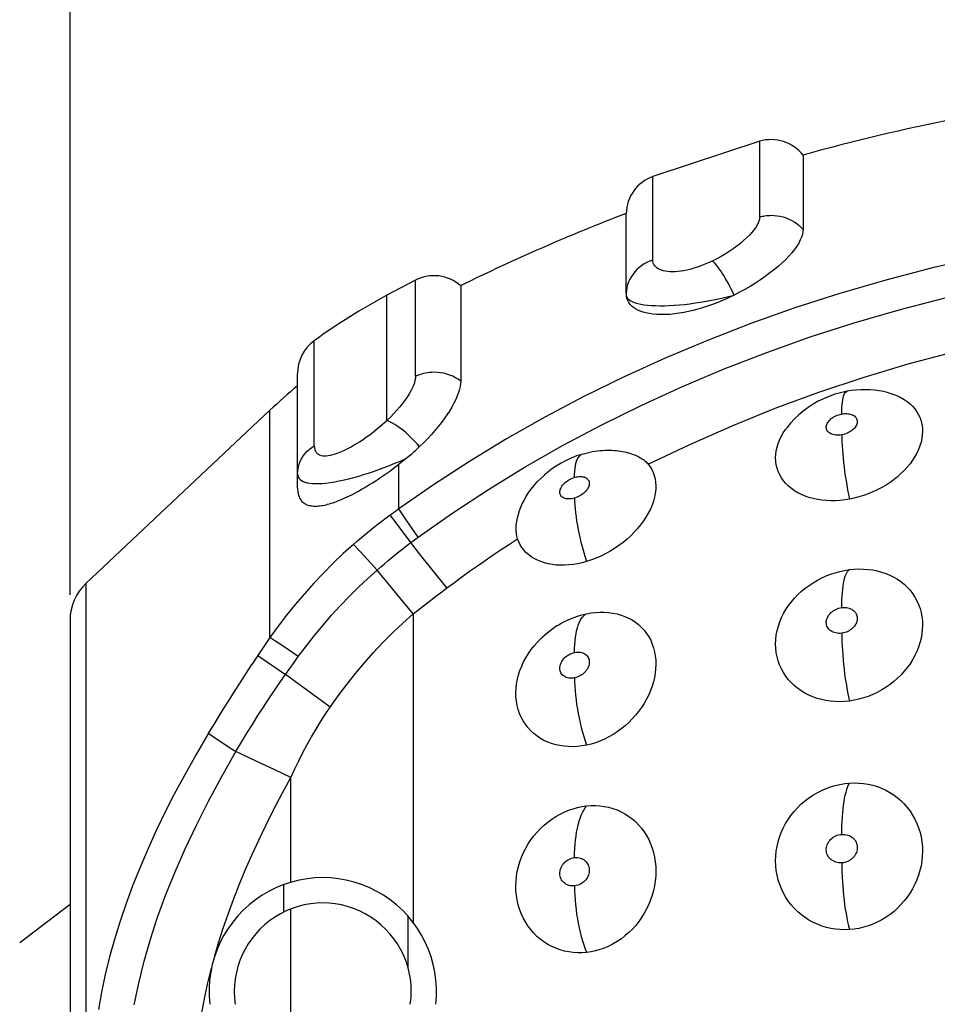
# Model space of a CAD drawing. Units: millimetres. Extents: x 50 to 211, y 83 to 147.
# Drawn here: x 111 to 129, y 105 to 125 of the extents above; entities that cross this region are included whole.
import ezdxf

# ---------------------------------------------------------------- set-up
doc = ezdxf.new("R2010")
doc.units = ezdxf.units.MM
doc.header["$LTSCALE"] = 16.335
doc.layers.get('0').update_dxf_attribs({"linetype": 'CONTINUOUS'})
doc.layers.add('IMPORT_IGES', color=7, linetype='CONTINUOUS')
doc.styles.get("Standard").update_dxf_attribs({"font": 'txt', "width": 0.8})
doc.dimstyles.new('DIMSTYLE_1', dxfattribs={"dimtxt": 3, "dimasz": 3, "dimexe": 1.5, "dimexo": 0.5, "dimgap": 0.75, "dimtad": 1, "dimtxsty": 'STANDARD', "dimblk": '_FILLED', "dimblk1": '_FILLED', "dimblk2": '_FILLED', "dimcen": 0.09, "dimazin": 2, "dimtfac": 1, "dimtofl": 0, "dimtmove": 0, "dimatfit": 3, "dimldrblk": '_FILLED', "dimfxl": 1, "dimtolj": 1, "dimarcsym": 0})

# ---------------------------------------------------------------- blocks, each defined once
blk = doc.blocks.new('_FILLED')
at = {"color": 0, "linetype": 'BYBLOCK'}
blk.add_solid([(0, 0), (-1, 0.3167), (-1, -0.3167)], dxfattribs=at)
blk = doc.blocks.new('*D1')
at = {"color": 7, "linetype": 'CONTINUOUS'}
for p, q in [((112.29, 113.544), (112.29, 136.081)), ((173.991, 124.102), (173.991, 136.081)), ((112.29, 134.581), (143.141, 134.581)), ((173.991, 134.581), (143.141, 134.581))]:
    blk.add_line(p, q, dxfattribs=at)
at = {"color": 7, "linetype": 'CONTINUOUS', "xscale": 3, "yscale": 3, "zscale": 3}
for p, rotation in [((112.29, 134.581), 180.0000000001), ((173.991, 134.581), 1e-10)]:
    blk.add_blockref('_FILLED', p, dxfattribs=dict(at, rotation=rotation))
blk = doc.blocks.new('*D2')
at = {"color": 7, "linetype": 'CONTINUOUS'}
for p, q in [((112.29, 113.544), (112.29, 144.081)), ((192.29, 120.181), (192.29, 144.081)), ((112.29, 142.581), (152.29, 142.581)), ((192.29, 142.581), (152.29, 142.581))]:
    blk.add_line(p, q, dxfattribs=at)
at = {"color": 7, "linetype": 'CONTINUOUS', "xscale": 3, "yscale": 3, "zscale": 3}
for p, rotation in [((112.29, 142.581), 180.0000000001), ((192.29, 142.581), 1e-10)]:
    blk.add_blockref('_FILLED', p, dxfattribs=dict(at, rotation=rotation))

msp = doc.modelspace()

# ---------------------------------------------------------------- linework, layer by layer
at = {"layer": 'IMPORT_IGES', "color": 7, "linetype": 'CONTINUOUS'}
for p, q in [((125.932, 122.518), (123.818, 121.82)), ((126.791, 122.245), (126.791, 120.771)), ((123.291, 119.504), (123.291, 121.09)), ((119.124, 119.77), (118.556, 119.471)), ((120.018, 119.661), (120.018, 117.773)), ((116.79, 115.657), (116.79, 117.923)), ((127.661, 117.572), (127.661, 117.572)), ((112.605, 113.773), (116.244, 117.197)), ((122.362, 116.31), (122.423, 116.329)), ((118.872, 116.19), (118.84, 116.165)), ((118.903, 116.216), (118.872, 116.19)), ((118.935, 116.241), (118.903, 116.216)), ((112.29, 113.044), (112.29, 94.318)), ((111.294, 106.67), (112.29, 107.429))]:
    msp.add_line(p, q, dxfattribs=at)
at = {"layer": 'IMPORT_IGES', "color": 250, "linetype": 'CONTINUOUS'}
for p, q in [((125.932, 121.022), (125.932, 122.518)), ((123.818, 120.168), (123.818, 121.82)), ((119.124, 117.87), (119.124, 119.77)), ((118.556, 116.992), (118.556, 119.471)), ((117.12, 116.496), (117.12, 118.57)), ((116.244, 112.704), (116.244, 117.197)), ((118.792, 115.248), (118.792, 116.128)), ((118.625, 115.13), (118.662, 115.156)), ((119.029, 114.578), (118.625, 115.13)), ((118.662, 115.156), (118.699, 115.183)), ((118.699, 115.183), (118.736, 115.209)), ((118.736, 115.209), (118.774, 115.235)), ((118.9, 115.09), (118.792, 115.248)), ((118.026, 114.403), (117.895, 114.544)), ((119.029, 114.578), (119.078, 114.615)), ((119.206, 114.355), (119.029, 114.578)), ((119.078, 114.615), (119.128, 114.652)), ((119.128, 114.652), (119.178, 114.688)), ((119.744, 113.681), (119.206, 114.355)), ((119.076, 113.167), (118.364, 114.036)), ((112.605, 113.773), (112.605, 98.032)), ((119.223, 113.282), (119.37, 113.397)), ((119.37, 113.397), (119.519, 113.511)), ((119.076, 113.167), (119.223, 113.282)), ((119.076, 113.167), (119.076, 107.07)), ((116.244, 112.704), (115.888, 112.165)), ((116.344, 112.637), (116.244, 112.704)), ((116.523, 112.516), (116.344, 112.637)), ((116.806, 112.323), (116.523, 112.516)), ((116.008, 112.347), (116.552, 111.968)), ((116.637, 112.087), (116.721, 112.205)), ((116.721, 112.205), (116.806, 112.323)), ((115.657, 111.808), (115.888, 112.165)), ((116.552, 111.968), (116.637, 112.087)), ((117.266, 111.446), (116.552, 111.968)), ((117.435, 111.321), (117.266, 111.446)), ((115.032, 110.806), (115.131, 110.739)), ((115.131, 110.739), (115.243, 110.663)), ((115.243, 110.663), (115.368, 110.58)), ((115.368, 110.58), (115.573, 110.445)), ((115.975, 110.254), (115.573, 110.445)), ((116.339, 110.082), (115.975, 110.254)), ((116.655, 109.935), (116.339, 110.082)), ((116.655, 107.859), (116.655, 109.935)), ((116.518, 107.271), (116.518, 107.814)), ((116.655, 103.524), (116.655, 107.331)), ((118.981, 106.151), (118.981, 107.185))]:
    msp.add_line(p, q, dxfattribs=at)
for points in [[(137.29, 120.963), (136.253, 120.947), (135.228, 120.901), (134.214, 120.823), (133.213, 120.717), (132.225, 120.581), (131.252, 120.418), (130.294, 120.228), (129.352, 120.013), (128.426, 119.773), (127.518, 119.508), (126.627, 119.221), (125.754, 118.911), (124.9, 118.58), (124.065, 118.229), (123.25, 117.857), (122.454, 117.466), (121.679, 117.057), (120.925, 116.629), (120.193, 116.184), (119.482, 115.723), (118.774, 115.235)], [(125.932, 121.022), (125.929, 120.986), (125.92, 120.948), (125.905, 120.906), (125.882, 120.861), (125.853, 120.813), (125.818, 120.763), (125.776, 120.712), (125.728, 120.659), (125.674, 120.606), (125.615, 120.552), (125.551, 120.498), (125.482, 120.444), (125.408, 120.39), (125.33, 120.337), (125.25, 120.287), (125.169, 120.239), (125.086, 120.193), (125.002, 120.151)], [(125.932, 121.022), (125.957, 121.028), (125.982, 121.034), (126.007, 121.039), (126.033, 121.043), (126.058, 121.047), (126.084, 121.049), (126.11, 121.051), (126.135, 121.052), (126.161, 121.053)], [(126.161, 121.053), (126.22, 121.051), (126.279, 121.045), (126.338, 121.035), (126.397, 121.02), (126.455, 121.001), (126.511, 120.979), (126.565, 120.952), (126.617, 120.922), (126.666, 120.888), (126.711, 120.852), (126.752, 120.813), (126.791, 120.771)], [(119.178, 114.688), (119.862, 115.168), (120.569, 115.631), (121.296, 116.077), (122.044, 116.503), (122.812, 116.911), (123.599, 117.3), (124.405, 117.668), (125.229, 118.016), (126.071, 118.342), (126.929, 118.647), (127.803, 118.928), (128.693, 119.186), (129.598, 119.42), (130.516, 119.629), (131.448, 119.812), (132.394, 119.969), (133.352, 120.1), (134.321, 120.202), (135.301, 120.277), (136.291, 120.322), (137.29, 120.337)], [(123.818, 120.168), (123.759, 120.146), (123.702, 120.12), (123.648, 120.09), (123.597, 120.056), (123.55, 120.02), (123.505, 119.98), (123.464, 119.937), (123.427, 119.89), (123.394, 119.841), (123.364, 119.789), (123.34, 119.735), (123.32, 119.679), (123.305, 119.622), (123.295, 119.564), (123.291, 119.504)], [(125.002, 120.151), (124.935, 120.119), (124.869, 120.091), (124.804, 120.064), (124.739, 120.04), (124.675, 120.019), (124.612, 120), (124.551, 119.983), (124.49, 119.969), (124.431, 119.958), (124.373, 119.949), (124.316, 119.942), (124.262, 119.938), (124.21, 119.936), (124.16, 119.937), (124.113, 119.941), (124.069, 119.947), (124.027, 119.956), (123.989, 119.967), (123.955, 119.98), (123.925, 119.996), (123.898, 120.013), (123.875, 120.034), (123.855, 120.056), (123.839, 120.08), (123.828, 120.107), (123.821, 120.136), (123.818, 120.168)], [(125.426, 119.475), (125.399, 119.533), (125.371, 119.591), (125.341, 119.648), (125.312, 119.704), (125.282, 119.758), (125.251, 119.81), (125.221, 119.861), (125.191, 119.908), (125.161, 119.954), (125.132, 119.996), (125.104, 120.034), (125.077, 120.069), (125.05, 120.101), (125.025, 120.128), (125.002, 120.151)], [(123.295, 119.455), (123.306, 119.428), (123.325, 119.404), (123.351, 119.381), (123.384, 119.36), (123.424, 119.341), (123.47, 119.324), (123.522, 119.309), (123.58, 119.296), (123.644, 119.285), (123.714, 119.277), (123.79, 119.27), (123.871, 119.266), (123.957, 119.265), (124.048, 119.265), (124.142, 119.269), (124.241, 119.274), (124.343, 119.282), (124.447, 119.292), (124.551, 119.304), (124.657, 119.319), (124.764, 119.335), (124.872, 119.353), (124.982, 119.374), (125.092, 119.396), (125.203, 119.42), (125.315, 119.447), (125.426, 119.475)], [(123.727, 116.13), (124.549, 116.522), (125.385, 116.891), (126.236, 117.235), (127.101, 117.554), (127.981, 117.846), (128.872, 118.112), (129.774, 118.351), (130.687, 118.563), (131.609, 118.748), (132.539, 118.906), (133.477, 119.035), (134.422, 119.136), (135.372, 119.209), (136.329, 119.253), (137.29, 119.267)], [(119.124, 117.87), (119.121, 117.829), (119.113, 117.785), (119.101, 117.739), (119.082, 117.688), (119.059, 117.634), (119.031, 117.578), (118.997, 117.52), (118.958, 117.458), (118.915, 117.396), (118.867, 117.331), (118.814, 117.265), (118.757, 117.198), (118.694, 117.131), (118.627, 117.062), (118.556, 116.992)], [(119.49, 117.948), (119.448, 117.947), (119.406, 117.944), (119.364, 117.939), (119.323, 117.932), (119.282, 117.924), (119.241, 117.913), (119.201, 117.9), (119.162, 117.886), (119.124, 117.87)], [(120.018, 117.773), (119.968, 117.809), (119.915, 117.84), (119.86, 117.868), (119.802, 117.892), (119.743, 117.912), (119.681, 117.928), (119.619, 117.939), (119.555, 117.946), (119.49, 117.948)], [(127.556, 117.123), (127.557, 117.187), (127.559, 117.247), (127.562, 117.303), (127.568, 117.353), (127.574, 117.399), (127.582, 117.44), (127.591, 117.476), (127.601, 117.506), (127.613, 117.53), (127.626, 117.549), (127.64, 117.563), (127.656, 117.571), (127.661, 117.572)], [(127.556, 116.71), (127.524, 116.705), (127.494, 116.703), (127.465, 116.702), (127.437, 116.704), (127.409, 116.708), (127.384, 116.714), (127.36, 116.722), (127.338, 116.732), (127.318, 116.743), (127.3, 116.756), (127.285, 116.771), (127.273, 116.786), (127.263, 116.803), (127.256, 116.82), (127.252, 116.838), (127.25, 116.856), (127.25, 116.875), (127.254, 116.894), (127.259, 116.913), (127.267, 116.933), (127.278, 116.952), (127.291, 116.971), (127.306, 116.99), (127.323, 117.008), (127.342, 117.026), (127.364, 117.042), (127.386, 117.058), (127.411, 117.072), (127.436, 117.085), (127.464, 117.097), (127.493, 117.107), (127.524, 117.116), (127.556, 117.123)], [(127.556, 117.123), (127.588, 117.128), (127.619, 117.13), (127.649, 117.13), (127.677, 117.128), (127.703, 117.124), (127.729, 117.118), (127.752, 117.111), (127.774, 117.101), (127.794, 117.09), (127.811, 117.077), (127.826, 117.062), (127.838, 117.047), (127.848, 117.031), (127.855, 117.014), (127.859, 116.996), (127.861, 116.977), (127.861, 116.958), (127.858, 116.939), (127.852, 116.919), (127.844, 116.9), (127.833, 116.88), (127.821, 116.861), (127.805, 116.843), (127.788, 116.824), (127.769, 116.807), (127.748, 116.791), (127.725, 116.775), (127.701, 116.761), (127.676, 116.748), (127.648, 116.736), (127.619, 116.726), (127.589, 116.717), (127.556, 116.71)], [(117.12, 116.496), (117.124, 116.456), (117.132, 116.42), (117.144, 116.389), (117.16, 116.363), (117.179, 116.343), (117.202, 116.326), (117.228, 116.313), (117.258, 116.304), (117.289, 116.298), (117.323, 116.296), (117.358, 116.296), (117.398, 116.301), (117.441, 116.308), (117.487, 116.319), (117.538, 116.334), (117.595, 116.354), (117.657, 116.379), (117.719, 116.407), (117.783, 116.439), (117.848, 116.474), (117.912, 116.51), (117.972, 116.545), (118.03, 116.582), (118.092, 116.623), (118.157, 116.669), (118.226, 116.719), (118.3, 116.776), (118.38, 116.842), (118.465, 116.913), (118.556, 116.992)], [(119.202, 116.477), (119.161, 116.525), (119.118, 116.572), (119.073, 116.619), (119.028, 116.664), (118.982, 116.707), (118.936, 116.748), (118.89, 116.787), (118.844, 116.824), (118.799, 116.858), (118.755, 116.888), (118.712, 116.916), (118.67, 116.94), (118.63, 116.961), (118.591, 116.978), (118.556, 116.992)], [(127.556, 116.71), (127.557, 116.642), (127.559, 116.57), (127.562, 116.494), (127.567, 116.416), (127.574, 116.335), (127.582, 116.251), (127.591, 116.165), (127.601, 116.077), (127.613, 115.987), (127.626, 115.897), (127.64, 115.805), (127.655, 115.713), (127.672, 115.621), (127.689, 115.529), (127.708, 115.438)], [(116.79, 115.939), (116.793, 115.993), (116.8, 116.047), (116.813, 116.1), (116.83, 116.152), (116.851, 116.203), (116.878, 116.252), (116.908, 116.299), (116.943, 116.344), (116.982, 116.386), (117.025, 116.426), (117.071, 116.463), (117.12, 116.496)], [(122.324, 116.225), (122.34, 116.256), (122.358, 116.283), (122.378, 116.304), (122.4, 116.319), (122.423, 116.329)], [(116.79, 115.939), (116.794, 115.906), (116.804, 115.876), (116.82, 115.849), (116.841, 115.825), (116.869, 115.805), (116.902, 115.787), (116.94, 115.773), (116.982, 115.762), (117.031, 115.753), (117.084, 115.748), (117.143, 115.745), (117.207, 115.746), (117.277, 115.749), (117.352, 115.756), (117.433, 115.767), (117.521, 115.781), (117.616, 115.799), (117.712, 115.82), (117.808, 115.843), (117.904, 115.868), (118.001, 115.895), (118.098, 115.924), (118.194, 115.955), (118.293, 115.988), (118.396, 116.025), (118.501, 116.063), (118.608, 116.104), (118.716, 116.148), (118.825, 116.193), (118.935, 116.241)], [(122.271, 115.87), (122.272, 115.933), (122.276, 115.993), (122.281, 116.049), (122.289, 116.1), (122.298, 116.146), (122.31, 116.188), (122.324, 116.225)], [(122.271, 115.459), (122.241, 115.452), (122.212, 115.446), (122.184, 115.443), (122.157, 115.442), (122.131, 115.444), (122.107, 115.447), (122.084, 115.452), (122.063, 115.46), (122.044, 115.469), (122.027, 115.48), (122.013, 115.493), (122.001, 115.508), (121.992, 115.523), (121.985, 115.539), (121.981, 115.556), (121.979, 115.574), (121.98, 115.593), (121.983, 115.612), (121.988, 115.631), (121.996, 115.651), (122.005, 115.671), (122.018, 115.692), (122.032, 115.712), (122.049, 115.732), (122.067, 115.751), (122.087, 115.77), (122.109, 115.787), (122.132, 115.804), (122.157, 115.82), (122.183, 115.834), (122.211, 115.847), (122.24, 115.859), (122.271, 115.87)], [(122.271, 115.87), (122.302, 115.878), (122.331, 115.883), (122.359, 115.886), (122.386, 115.887), (122.412, 115.886), (122.436, 115.882), (122.458, 115.877), (122.479, 115.869), (122.498, 115.86), (122.515, 115.849), (122.529, 115.836), (122.54, 115.822), (122.549, 115.806), (122.556, 115.79), (122.56, 115.773), (122.562, 115.755), (122.561, 115.736), (122.558, 115.716), (122.553, 115.697), (122.545, 115.677), (122.535, 115.656), (122.523, 115.636), (122.509, 115.616), (122.492, 115.596), (122.474, 115.577), (122.454, 115.559), (122.433, 115.542), (122.41, 115.525), (122.386, 115.51), (122.36, 115.495), (122.332, 115.482), (122.302, 115.47), (122.271, 115.459)], [(122.271, 115.459), (122.272, 115.391), (122.276, 115.32), (122.281, 115.244), (122.289, 115.166), (122.299, 115.086), (122.311, 115.002), (122.325, 114.917), (122.341, 114.83), (122.36, 114.742), (122.38, 114.653), (122.402, 114.563), (122.426, 114.473), (122.451, 114.382), (122.478, 114.292), (122.506, 114.203)], [(117.895, 114.544), (117.974, 114.613), (118.053, 114.681), (118.133, 114.748), (118.213, 114.814), (118.294, 114.879), (118.376, 114.943), (118.458, 115.006), (118.541, 115.069), (118.625, 115.13)], [(119.178, 114.688), (118.941, 115.03), (118.9, 115.09)], [(117.895, 114.544), (117.694, 114.361), (117.496, 114.171), (117.303, 113.976), (117.113, 113.774), (116.926, 113.566), (116.746, 113.355), (116.573, 113.141), (116.406, 112.924), (116.244, 112.704)], [(118.364, 114.036), (118.435, 114.098), (118.508, 114.16), (118.581, 114.222), (118.654, 114.283), (118.728, 114.343), (118.803, 114.403), (118.878, 114.462), (118.953, 114.52), (119.029, 114.578)], [(119.744, 113.681), (119.893, 113.791), (120.043, 113.901), (120.195, 114.011), (120.348, 114.12), (120.504, 114.228), (120.661, 114.336), (120.82, 114.443), (120.98, 114.55), (121.143, 114.656)], [(118.364, 114.036), (118.302, 114.103), (118.026, 114.403)], [(116.806, 112.323), (116.965, 112.536), (117.128, 112.744), (117.295, 112.946), (117.465, 113.142), (117.638, 113.332), (117.815, 113.517), (117.995, 113.696), (118.178, 113.869), (118.364, 114.036)], [(127.556, 113.293), (127.557, 113.373), (127.559, 113.449), (127.562, 113.522), (127.568, 113.592), (127.574, 113.657), (127.582, 113.718), (127.591, 113.774), (127.601, 113.826), (127.613, 113.873), (127.626, 113.915), (127.64, 113.952), (127.656, 113.983), (127.672, 114.009), (127.69, 114.029), (127.708, 114.044)], [(119.519, 113.511), (119.669, 113.624), (119.744, 113.681)], [(117.435, 111.321), (117.596, 111.55), (117.763, 111.773), (117.935, 111.99), (118.112, 112.202), (118.295, 112.408), (118.483, 112.607), (118.676, 112.801), (118.873, 112.987), (119.076, 113.167)], [(122.271, 112.406), (122.272, 112.486), (122.276, 112.562), (122.281, 112.636), (122.289, 112.706), (122.299, 112.772), (122.311, 112.834), (122.325, 112.891), (122.342, 112.944), (122.36, 112.992), (122.38, 113.035), (122.402, 113.073), (122.426, 113.106), (122.451, 113.133), (122.478, 113.155), (122.506, 113.171)], [(127.556, 112.787), (127.524, 112.784), (127.494, 112.784), (127.465, 112.786), (127.437, 112.791), (127.409, 112.799), (127.384, 112.809), (127.36, 112.82), (127.338, 112.835), (127.318, 112.85), (127.3, 112.868), (127.285, 112.887), (127.273, 112.907), (127.263, 112.928), (127.256, 112.95), (127.252, 112.972), (127.25, 112.995), (127.25, 113.018), (127.254, 113.041), (127.259, 113.064), (127.267, 113.087), (127.278, 113.109), (127.291, 113.132), (127.306, 113.154), (127.323, 113.174), (127.342, 113.194), (127.364, 113.212), (127.386, 113.229), (127.411, 113.244), (127.436, 113.258), (127.464, 113.27), (127.493, 113.279), (127.524, 113.287), (127.556, 113.293)], [(127.556, 113.293), (127.588, 113.296), (127.619, 113.296), (127.649, 113.293), (127.677, 113.288), (127.703, 113.281), (127.729, 113.271), (127.752, 113.259), (127.774, 113.245), (127.794, 113.23), (127.811, 113.212), (127.826, 113.193), (127.838, 113.173), (127.848, 113.152), (127.855, 113.131), (127.859, 113.108), (127.861, 113.086), (127.861, 113.062), (127.858, 113.039), (127.852, 113.016), (127.844, 112.992), (127.833, 112.97), (127.821, 112.948), (127.805, 112.926), (127.788, 112.905), (127.769, 112.886), (127.748, 112.868), (127.725, 112.851), (127.701, 112.836), (127.676, 112.822), (127.648, 112.81), (127.619, 112.8), (127.589, 112.793), (127.556, 112.787)], [(127.556, 112.787), (127.557, 112.704), (127.559, 112.62), (127.562, 112.532), (127.567, 112.443), (127.574, 112.353), (127.582, 112.261), (127.591, 112.169), (127.601, 112.076), (127.613, 111.984), (127.626, 111.891), (127.64, 111.799), (127.655, 111.708), (127.672, 111.619), (127.689, 111.531), (127.708, 111.445)], [(122.271, 111.903), (122.241, 111.899), (122.212, 111.896), (122.184, 111.897), (122.157, 111.9), (122.131, 111.905), (122.107, 111.913), (122.084, 111.923), (122.063, 111.936), (122.044, 111.95), (122.027, 111.966), (122.013, 111.984), (122.001, 112.004), (121.992, 112.024), (121.985, 112.045), (121.981, 112.066), (121.979, 112.089), (121.98, 112.111), (121.983, 112.134), (121.988, 112.157), (121.996, 112.18), (122.005, 112.203), (122.018, 112.226), (122.032, 112.249), (122.049, 112.271), (122.067, 112.292), (122.087, 112.311), (122.109, 112.33), (122.132, 112.347), (122.157, 112.362), (122.183, 112.376), (122.211, 112.387), (122.24, 112.398), (122.271, 112.406)], [(122.271, 112.406), (122.302, 112.411), (122.331, 112.413), (122.359, 112.413), (122.386, 112.41), (122.412, 112.404), (122.436, 112.396), (122.458, 112.386), (122.479, 112.373), (122.498, 112.359), (122.515, 112.343), (122.529, 112.325), (122.54, 112.306), (122.549, 112.286), (122.556, 112.265), (122.56, 112.243), (122.562, 112.221), (122.561, 112.198), (122.558, 112.174), (122.553, 112.151), (122.545, 112.128), (122.535, 112.104), (122.523, 112.082), (122.509, 112.059), (122.492, 112.038), (122.474, 112.017), (122.454, 111.998), (122.433, 111.979), (122.41, 111.963), (122.386, 111.947), (122.36, 111.934), (122.332, 111.922), (122.302, 111.912), (122.271, 111.903)], [(115.032, 110.806), (115.128, 110.964), (115.227, 111.126), (115.329, 111.291), (115.435, 111.46), (115.545, 111.633), (115.657, 111.808)], [(115.573, 110.445), (115.682, 110.628), (115.79, 110.807), (115.899, 110.983), (116.007, 111.156), (116.116, 111.325), (116.225, 111.49), (116.334, 111.653), (116.443, 111.812), (116.552, 111.968)], [(122.271, 111.903), (122.272, 111.821), (122.276, 111.736), (122.281, 111.649), (122.289, 111.56), (122.299, 111.47), (122.311, 111.379), (122.325, 111.287), (122.341, 111.195), (122.36, 111.103), (122.38, 111.012), (122.402, 110.921), (122.426, 110.831), (122.451, 110.743), (122.478, 110.656), (122.506, 110.572)], [(116.655, 109.935), (116.734, 110.102), (116.814, 110.265), (116.896, 110.426), (116.981, 110.583), (117.068, 110.737), (117.157, 110.888), (117.247, 111.036), (117.34, 111.18), (117.435, 111.321)], [(115.032, 110.806), (114.788, 110.387), (114.561, 109.985), (114.353, 109.6), (114.167, 109.239), (114, 108.894), (113.84, 108.541), (113.681, 108.169), (113.529, 107.79), (113.392, 107.421), (113.272, 107.07), (113.167, 106.728), (113.072, 106.385), (112.988, 106.036), (112.913, 105.686), (112.851, 105.343)], [(113.559, 105.434), (113.648, 105.866), (113.755, 106.3), (113.88, 106.735), (114.023, 107.172), (114.186, 107.616), (114.368, 108.067), (114.568, 108.524), (114.789, 108.99), (115.031, 109.466), (115.292, 109.951), (115.573, 110.445)], [(115.156, 106.412), (115.234, 106.68), (115.321, 106.953), (115.417, 107.231), (115.522, 107.516), (115.635, 107.807), (115.757, 108.101), (115.886, 108.396), (116.022, 108.695), (116.168, 108.998), (116.322, 109.306), (116.484, 109.618), (116.655, 109.935)], [(127.556, 108.808), (127.557, 108.897), (127.559, 108.985), (127.562, 109.071), (127.568, 109.154), (127.574, 109.235), (127.582, 109.312), (127.591, 109.386), (127.601, 109.456), (127.613, 109.522), (127.626, 109.584), (127.64, 109.641), (127.656, 109.694), (127.672, 109.742), (127.69, 109.784), (127.708, 109.822)], [(122.271, 108.348), (122.272, 108.437), (122.276, 108.525), (122.281, 108.612), (122.289, 108.695), (122.299, 108.776), (122.311, 108.854), (122.325, 108.928), (122.342, 108.999), (122.36, 109.066), (122.38, 109.128), (122.402, 109.186), (122.426, 109.24), (122.451, 109.288), (122.478, 109.332), (122.506, 109.37)], [(127.556, 108.243), (127.524, 108.243), (127.494, 108.245), (127.465, 108.25), (127.437, 108.258), (127.409, 108.268), (127.384, 108.281), (127.36, 108.296), (127.338, 108.313), (127.318, 108.332), (127.3, 108.353), (127.285, 108.376), (127.273, 108.399), (127.263, 108.423), (127.256, 108.448), (127.252, 108.473), (127.25, 108.499), (127.25, 108.524), (127.254, 108.55), (127.259, 108.575), (127.267, 108.6), (127.278, 108.624), (127.291, 108.648), (127.306, 108.672), (127.323, 108.693), (127.342, 108.714), (127.364, 108.732), (127.386, 108.749), (127.411, 108.764), (127.436, 108.778), (127.464, 108.789), (127.493, 108.797), (127.524, 108.804), (127.556, 108.808)], [(127.556, 108.808), (127.588, 108.808), (127.619, 108.806), (127.649, 108.801), (127.677, 108.793), (127.703, 108.783), (127.729, 108.77), (127.752, 108.755), (127.774, 108.738), (127.794, 108.719), (127.811, 108.698), (127.826, 108.676), (127.838, 108.653), (127.848, 108.629), (127.855, 108.604), (127.859, 108.579), (127.861, 108.553), (127.861, 108.527), (127.858, 108.501), (127.852, 108.476), (127.844, 108.45), (127.833, 108.426), (127.821, 108.402), (127.805, 108.379), (127.788, 108.358), (127.769, 108.337), (127.748, 108.319), (127.725, 108.302), (127.701, 108.287), (127.676, 108.273), (127.648, 108.262), (127.619, 108.254), (127.589, 108.247), (127.556, 108.243)], [(122.271, 107.787), (122.241, 107.786), (122.212, 107.787), (122.184, 107.791), (122.157, 107.797), (122.131, 107.807), (122.107, 107.818), (122.084, 107.833), (122.063, 107.849), (122.044, 107.868), (122.027, 107.888), (122.013, 107.91), (122.001, 107.932), (121.992, 107.956), (121.985, 107.98), (121.981, 108.005), (121.979, 108.03), (121.98, 108.055), (121.983, 108.08), (121.988, 108.105), (121.996, 108.13), (122.005, 108.155), (122.018, 108.179), (122.032, 108.203), (122.049, 108.225), (122.067, 108.246), (122.087, 108.265), (122.109, 108.283), (122.132, 108.299), (122.157, 108.313), (122.183, 108.325), (122.211, 108.335), (122.24, 108.342), (122.271, 108.348)], [(122.271, 108.348), (122.302, 108.349), (122.331, 108.348), (122.359, 108.344), (122.386, 108.337), (122.412, 108.328), (122.436, 108.316), (122.458, 108.302), (122.479, 108.285), (122.498, 108.267), (122.515, 108.247), (122.529, 108.225), (122.54, 108.203), (122.549, 108.179), (122.556, 108.155), (122.56, 108.13), (122.562, 108.105), (122.561, 108.079), (122.558, 108.054), (122.553, 108.028), (122.545, 108.003), (122.535, 107.978), (122.523, 107.954), (122.509, 107.931), (122.492, 107.909), (122.474, 107.889), (122.454, 107.869), (122.433, 107.852), (122.41, 107.836), (122.386, 107.822), (122.36, 107.81), (122.332, 107.8), (122.302, 107.793), (122.271, 107.787)], [(127.556, 108.243), (127.557, 108.152), (127.559, 108.06), (127.562, 107.967), (127.567, 107.874), (127.574, 107.78), (127.582, 107.687), (127.591, 107.595), (127.601, 107.504), (127.613, 107.414), (127.626, 107.326), (127.64, 107.24), (127.655, 107.156), (127.672, 107.075), (127.689, 106.998), (127.708, 106.924)], [(122.271, 107.787), (122.272, 107.696), (122.276, 107.604), (122.281, 107.51), (122.289, 107.417), (122.299, 107.324), (122.311, 107.231), (122.325, 107.139), (122.341, 107.048), (122.36, 106.958), (122.38, 106.871), (122.402, 106.785), (122.426, 106.702), (122.451, 106.622), (122.478, 106.545), (122.506, 106.472)], [(115.041, 101.392), (114.97, 101.704), (114.91, 102.016), (114.86, 102.33), (114.82, 102.645), (114.789, 102.963), (114.77, 103.281), (114.762, 103.599), (114.765, 103.92), (114.778, 104.24), (114.803, 104.56), (114.839, 104.881), (114.886, 105.202), (114.943, 105.521), (115.01, 105.842), (115.088, 106.163)]]:
    msp.add_lwpolyline(points, dxfattribs=at)
at = {"layer": 'IMPORT_IGES', "color": 7, "linetype": 'CONTINUOUS'}
for points in [[(126.791, 120.771), (126.788, 120.725), (126.778, 120.676), (126.761, 120.623), (126.736, 120.566), (126.704, 120.505), (126.666, 120.442), (126.62, 120.379), (126.568, 120.313), (126.51, 120.247), (126.447, 120.182), (126.379, 120.116), (126.304, 120.049), (126.223, 119.981), (126.135, 119.912), (126.043, 119.844), (125.947, 119.777), (125.846, 119.711), (125.744, 119.648), (125.64, 119.588), (125.534, 119.53), (125.426, 119.475)], [(123.291, 119.504), (123.291, 119.499), (123.291, 119.493), (123.291, 119.487), (123.292, 119.482), (123.292, 119.476), (123.293, 119.471), (123.293, 119.465), (123.294, 119.46), (123.295, 119.455)], [(125.426, 119.475), (125.316, 119.423), (125.208, 119.375), (125.102, 119.331), (124.999, 119.291), (124.9, 119.256), (124.803, 119.224), (124.709, 119.196), (124.617, 119.172), (124.525, 119.151), (124.431, 119.132), (124.337, 119.116), (124.244, 119.103), (124.153, 119.094), (124.064, 119.089), (123.979, 119.088), (123.897, 119.092), (123.82, 119.099), (123.748, 119.109), (123.683, 119.123), (123.624, 119.139), (123.57, 119.158), (123.521, 119.179), (123.478, 119.203), (123.439, 119.229), (123.403, 119.259), (123.371, 119.292), (123.344, 119.328), (123.322, 119.367), (123.305, 119.409), (123.295, 119.455)], [(120.018, 117.773), (120.016, 117.723), (120.008, 117.669), (119.995, 117.611), (119.976, 117.548), (119.951, 117.481), (119.921, 117.41), (119.884, 117.336), (119.84, 117.258), (119.794, 117.18), (119.745, 117.104), (119.692, 117.03), (119.635, 116.954), (119.574, 116.877), (119.509, 116.799), (119.439, 116.72), (119.365, 116.64), (119.286, 116.559), (119.202, 116.477)], [(127.661, 117.572), (127.533, 117.544), (127.418, 117.512), (127.306, 117.472), (127.195, 117.426), (127.089, 117.374), (126.987, 117.316), (126.888, 117.251), (126.794, 117.182), (126.705, 117.107), (126.621, 117.027), (126.543, 116.942), (126.471, 116.852), (126.46, 116.838)], [(128.477, 117.544), (128.385, 117.565), (128.295, 117.582), (128.205, 117.593), (128.114, 117.601), (128.022, 117.603), (127.93, 117.602), (127.838, 117.596), (127.746, 117.585), (127.661, 117.572)], [(128.477, 117.544), (128.508, 117.535), (128.585, 117.511), (128.658, 117.482), (128.727, 117.449), (128.791, 117.411), (128.852, 117.37), (128.907, 117.325), (128.958, 117.276), (129.003, 117.223), (129.043, 117.167), (129.076, 117.109), (129.104, 117.047), (129.125, 116.984), (129.141, 116.918), (129.15, 116.85), (129.153, 116.78), (129.149, 116.71), (129.139, 116.638), (129.124, 116.566), (129.102, 116.494), (129.074, 116.422), (129.041, 116.35), (129.002, 116.279), (128.957, 116.208), (128.907, 116.139), (128.851, 116.072), (128.791, 116.006), (128.727, 115.943), (128.66, 115.883), (128.589, 115.825), (128.513, 115.771), (128.432, 115.718), (128.346, 115.668), (128.259, 115.622), (128.17, 115.58), (128.079, 115.542), (127.987, 115.51), (127.895, 115.481), (127.802, 115.457), (127.708, 115.438)], [(127.708, 115.438), (127.615, 115.423), (127.524, 115.413), (127.432, 115.408), (127.341, 115.407), (127.251, 115.411), (127.162, 115.419), (127.074, 115.433), (126.988, 115.451), (126.906, 115.474), (126.829, 115.5), (126.756, 115.531), (126.687, 115.566), (126.621, 115.606), (126.56, 115.649), (126.503, 115.697), (126.451, 115.748), (126.404, 115.803), (126.362, 115.861), (126.328, 115.922), (126.299, 115.985), (126.276, 116.05), (126.26, 116.117), (126.251, 116.185), (126.247, 116.254), (126.25, 116.324), (126.26, 116.395), (126.275, 116.466), (126.297, 116.537), (126.325, 116.608), (126.359, 116.678), (126.399, 116.748), (126.444, 116.816), (126.46, 116.838)], [(118.935, 116.241), (118.966, 116.266), (118.996, 116.292), (119.026, 116.318), (119.056, 116.344), (119.086, 116.37), (119.115, 116.396), (119.144, 116.423), (119.173, 116.45), (119.202, 116.477)], [(122.362, 116.31), (122.311, 116.292), (122.205, 116.251), (122.103, 116.204), (122.003, 116.15), (121.907, 116.092), (121.814, 116.029), (121.726, 115.961), (121.691, 115.932)], [(122.423, 116.329), (122.474, 116.344), (122.526, 116.356), (122.577, 116.368), (122.627, 116.378), (122.677, 116.386), (122.727, 116.393), (122.776, 116.398), (122.825, 116.402), (122.872, 116.405), (122.919, 116.406), (122.965, 116.406), (123.01, 116.405), (123.054, 116.402), (123.097, 116.399), (123.139, 116.394), (123.179, 116.389), (123.218, 116.382), (123.257, 116.374), (123.294, 116.366), (123.329, 116.357), (123.364, 116.347), (123.397, 116.336), (123.429, 116.324), (123.46, 116.312), (123.489, 116.3), (123.517, 116.286), (123.544, 116.273), (123.569, 116.258), (123.593, 116.244), (123.616, 116.228), (123.638, 116.213), (123.658, 116.197), (123.677, 116.181), (123.695, 116.164), (123.712, 116.147), (123.727, 116.13)], [(116.79, 115.657), (116.791, 115.627), (116.793, 115.6), (116.797, 115.573), (116.801, 115.548), (116.807, 115.525), (116.814, 115.502), (116.822, 115.481), (116.831, 115.461), (116.841, 115.443), (116.853, 115.426), (116.865, 115.41), (116.878, 115.395), (116.892, 115.381), (116.908, 115.368), (116.923, 115.357), (116.94, 115.347), (116.958, 115.337), (116.977, 115.329), (116.996, 115.322), (117.016, 115.316), (117.037, 115.311), (117.059, 115.307), (117.081, 115.304), (117.105, 115.302), (117.129, 115.301), (117.154, 115.301), (117.18, 115.302), (117.207, 115.304), (117.234, 115.306), (117.263, 115.31), (117.292, 115.315), (117.323, 115.321), (117.354, 115.328), (117.386, 115.336), (117.42, 115.345), (117.454, 115.356), (117.49, 115.367), (117.526, 115.38), (117.564, 115.394), (117.603, 115.409), (117.643, 115.425), (117.684, 115.443), (117.727, 115.462), (117.771, 115.482), (117.816, 115.504), (117.862, 115.527), (117.909, 115.551), (117.957, 115.577), (118.007, 115.604), (118.057, 115.633), (118.109, 115.663), (118.162, 115.694), (118.215, 115.727), (118.27, 115.761), (118.325, 115.797), (118.382, 115.834), (118.439, 115.872), (118.496, 115.912), (118.555, 115.953), (118.613, 115.995), (118.673, 116.038), (118.732, 116.083), (118.792, 116.128)], [(118.84, 116.165), (118.808, 116.14), (118.792, 116.128)], [(123.727, 116.13), (123.766, 116.078), (123.799, 116.024), (123.826, 115.966), (123.848, 115.905), (123.864, 115.841), (123.874, 115.774), (123.878, 115.704), (123.875, 115.63), (123.867, 115.555), (123.852, 115.479), (123.83, 115.4), (123.803, 115.322), (123.769, 115.242), (123.729, 115.162), (123.683, 115.084), (123.633, 115.007), (123.577, 114.931), (123.517, 114.857), (123.452, 114.785), (123.383, 114.716), (123.31, 114.648), (123.231, 114.583), (123.149, 114.521), (123.063, 114.462), (122.975, 114.408), (122.884, 114.357), (122.791, 114.311), (122.698, 114.271), (122.603, 114.235), (122.506, 114.203)], [(121.143, 114.656), (121.13, 114.703), (121.121, 114.754), (121.115, 114.809), (121.114, 114.869), (121.118, 114.932), (121.126, 114.998), (121.14, 115.069), (121.158, 115.142), (121.181, 115.213), (121.207, 115.28), (121.236, 115.346), (121.27, 115.413), (121.309, 115.484), (121.355, 115.555), (121.406, 115.629), (121.465, 115.704), (121.531, 115.779), (121.601, 115.85), (121.673, 115.916), (121.691, 115.932)], [(122.506, 114.203), (122.418, 114.18), (122.33, 114.16), (122.244, 114.146), (122.157, 114.136), (122.072, 114.131), (121.988, 114.131), (121.905, 114.135), (121.824, 114.145), (121.747, 114.159), (121.673, 114.178), (121.602, 114.202), (121.534, 114.23), (121.471, 114.263), (121.412, 114.3), (121.358, 114.341), (121.309, 114.385), (121.265, 114.433), (121.226, 114.484), (121.193, 114.538), (121.165, 114.596), (121.143, 114.656)], [(127.708, 111.445), (127.612, 111.436), (127.518, 111.432), (127.425, 111.434), (127.333, 111.442), (127.243, 111.455), (127.154, 111.474), (127.068, 111.498), (126.984, 111.528), (126.904, 111.562), (126.826, 111.602), (126.752, 111.647), (126.682, 111.697), (126.616, 111.752), (126.554, 111.811), (126.498, 111.874), (126.447, 111.94), (126.401, 112.011), (126.361, 112.084), (126.327, 112.16), (126.298, 112.238), (126.276, 112.32), (126.26, 112.403), (126.251, 112.489), (126.247, 112.576), (126.251, 112.663), (126.261, 112.751), (126.278, 112.839), (126.301, 112.925), (126.33, 113.01), (126.365, 113.094), (126.405, 113.176), (126.452, 113.256), (126.503, 113.333), (126.56, 113.408), (126.622, 113.481), (126.688, 113.55), (126.758, 113.615), (126.832, 113.676), (126.91, 113.733), (126.99, 113.786), (127.074, 113.835), (127.16, 113.88), (127.247, 113.919), (127.337, 113.954), (127.428, 113.984), (127.52, 114.009), (127.613, 114.029), (127.708, 114.044)], [(127.708, 114.044), (127.801, 114.053), (127.894, 114.057), (127.986, 114.056), (128.077, 114.049), (128.167, 114.037), (128.255, 114.02), (128.341, 113.997), (128.426, 113.969), (128.507, 113.936), (128.583, 113.898), (128.656, 113.855), (128.725, 113.808), (128.79, 113.755), (128.85, 113.698), (128.906, 113.637), (128.957, 113.571), (129.003, 113.501), (129.042, 113.429), (129.076, 113.354), (129.104, 113.276), (129.125, 113.196), (129.14, 113.113), (129.15, 113.029), (129.153, 112.944), (129.149, 112.858), (129.14, 112.771), (129.124, 112.684), (129.102, 112.598), (129.074, 112.512), (129.041, 112.427), (129.001, 112.344), (128.957, 112.263), (128.907, 112.183), (128.852, 112.107), (128.792, 112.033), (128.728, 111.962), (128.66, 111.896), (128.588, 111.832), (128.512, 111.773), (128.431, 111.716), (128.345, 111.664), (128.258, 111.616), (128.169, 111.574), (128.078, 111.537), (127.986, 111.506), (127.894, 111.48), (127.801, 111.46), (127.708, 111.445)], [(121.936, 112.94), (121.987, 112.971), (122.071, 113.016), (122.156, 113.056), (122.242, 113.092), (122.329, 113.123), (122.417, 113.149), (122.506, 113.171)], [(122.506, 113.171), (122.596, 113.187), (122.684, 113.197), (122.772, 113.203), (122.858, 113.202), (122.944, 113.197), (123.028, 113.185), (123.11, 113.169), (123.19, 113.146), (123.267, 113.119), (123.34, 113.086), (123.41, 113.048), (123.475, 113.005), (123.537, 112.956), (123.595, 112.902), (123.648, 112.844), (123.696, 112.782), (123.739, 112.715), (123.776, 112.646), (123.807, 112.573), (123.833, 112.497), (123.853, 112.418), (123.867, 112.337), (123.875, 112.254), (123.878, 112.169), (123.874, 112.083), (123.865, 111.995), (123.85, 111.908), (123.83, 111.822), (123.804, 111.736), (123.773, 111.651), (123.736, 111.565), (123.694, 111.48), (123.646, 111.397), (123.594, 111.316), (123.537, 111.237), (123.476, 111.162), (123.412, 111.09), (123.344, 111.022), (123.272, 110.957), (123.195, 110.895), (123.114, 110.836), (123.031, 110.782), (122.946, 110.734), (122.86, 110.691), (122.773, 110.653), (122.685, 110.621), (122.596, 110.594), (122.506, 110.572)], [(121.936, 112.94), (121.922, 112.932), (121.838, 112.876), (121.758, 112.816), (121.68, 112.751), (121.635, 112.71)], [(122.506, 110.572), (122.417, 110.556), (122.328, 110.546), (122.241, 110.542), (122.153, 110.543), (122.066, 110.55), (121.981, 110.562), (121.898, 110.581), (121.817, 110.604), (121.739, 110.633), (121.665, 110.667), (121.595, 110.706), (121.528, 110.751), (121.464, 110.802), (121.403, 110.858), (121.348, 110.919), (121.298, 110.984), (121.253, 111.053), (121.214, 111.125), (121.181, 111.2), (121.155, 111.277), (121.134, 111.357), (121.12, 111.44), (121.111, 111.526), (121.109, 111.612), (121.113, 111.699), (121.123, 111.788), (121.14, 111.876), (121.162, 111.963), (121.19, 112.05), (121.224, 112.135), (121.263, 112.219), (121.308, 112.302), (121.358, 112.382), (121.413, 112.461), (121.472, 112.537), (121.536, 112.61), (121.603, 112.68), (121.635, 112.71)], [(127.708, 106.924), (127.615, 106.92), (127.524, 106.923), (127.432, 106.932), (127.341, 106.947), (127.251, 106.967), (127.162, 106.994), (127.074, 107.028), (126.988, 107.067), (126.906, 107.112), (126.829, 107.161), (126.756, 107.215), (126.687, 107.274), (126.621, 107.338), (126.56, 107.408), (126.503, 107.481), (126.451, 107.56), (126.404, 107.642), (126.362, 107.727), (126.328, 107.815), (126.299, 107.906), (126.276, 107.999), (126.26, 108.092), (126.251, 108.187), (126.247, 108.282), (126.25, 108.377), (126.26, 108.473), (126.275, 108.567), (126.297, 108.661), (126.325, 108.754), (126.359, 108.844), (126.399, 108.933), (126.444, 109.02), (126.495, 109.103), (126.551, 109.183), (126.612, 109.261), (126.678, 109.334), (126.747, 109.402), (126.821, 109.467), (126.899, 109.526), (126.981, 109.582), (127.067, 109.632), (127.155, 109.677), (127.245, 109.716), (127.336, 109.749), (127.428, 109.776), (127.52, 109.797), (127.614, 109.812), (127.708, 109.822)], [(127.708, 109.822), (127.801, 109.825), (127.894, 109.822), (127.986, 109.814), (128.077, 109.799), (128.167, 109.778), (128.255, 109.752), (128.342, 109.719), (128.427, 109.68), (128.508, 109.636), (128.585, 109.587), (128.658, 109.533), (128.727, 109.474), (128.791, 109.409), (128.852, 109.34), (128.907, 109.267), (128.958, 109.19), (129.003, 109.108), (129.043, 109.024), (129.076, 108.937), (129.104, 108.847), (129.125, 108.756), (129.141, 108.662), (129.15, 108.567), (129.153, 108.472), (129.149, 108.376), (129.139, 108.28), (129.124, 108.186), (129.102, 108.092), (129.074, 107.999), (129.041, 107.908), (129.002, 107.819), (128.957, 107.732), (128.907, 107.648), (128.851, 107.567), (128.791, 107.49), (128.727, 107.417), (128.66, 107.348), (128.589, 107.284), (128.513, 107.224), (128.432, 107.168), (128.346, 107.117), (128.259, 107.071), (128.17, 107.031), (128.079, 106.997), (127.987, 106.97), (127.895, 106.948), (127.802, 106.933), (127.708, 106.924)], [(122.506, 106.472), (122.417, 106.465), (122.329, 106.465), (122.241, 106.47), (122.154, 106.482), (122.068, 106.5), (121.983, 106.524), (121.9, 106.554), (121.818, 106.59), (121.74, 106.632), (121.665, 106.679), (121.593, 106.732), (121.526, 106.79), (121.462, 106.854), (121.402, 106.923), (121.347, 106.996), (121.297, 107.074), (121.253, 107.155), (121.214, 107.239), (121.182, 107.326), (121.155, 107.415), (121.134, 107.506), (121.12, 107.599), (121.111, 107.693), (121.109, 107.788), (121.112, 107.884), (121.122, 107.98), (121.138, 108.076), (121.16, 108.17), (121.187, 108.264), (121.221, 108.356), (121.259, 108.446), (121.304, 108.533), (121.353, 108.618), (121.407, 108.7), (121.466, 108.778), (121.529, 108.853), (121.596, 108.923), (121.667, 108.99), (121.741, 109.051), (121.819, 109.108), (121.9, 109.161), (121.983, 109.207), (122.067, 109.249), (122.153, 109.284), (122.241, 109.314), (122.328, 109.339), (122.417, 109.357), (122.506, 109.37)], [(122.506, 109.37), (122.596, 109.376), (122.685, 109.377), (122.772, 109.372), (122.859, 109.36), (122.944, 109.343), (123.028, 109.32), (123.11, 109.29), (123.19, 109.255), (123.267, 109.214), (123.34, 109.168), (123.409, 109.116), (123.475, 109.059), (123.536, 108.997), (123.593, 108.931), (123.645, 108.86), (123.693, 108.784), (123.736, 108.705), (123.773, 108.622), (123.805, 108.537), (123.831, 108.449), (123.852, 108.358), (123.866, 108.266), (123.875, 108.172), (123.878, 108.078), (123.875, 107.982), (123.866, 107.886), (123.851, 107.791), (123.831, 107.696), (123.806, 107.603), (123.774, 107.511), (123.738, 107.421), (123.695, 107.332), (123.648, 107.246), (123.596, 107.162), (123.539, 107.082), (123.479, 107.006), (123.415, 106.934), (123.346, 106.867), (123.274, 106.804), (123.197, 106.744), (123.116, 106.689), (123.032, 106.64), (122.947, 106.597), (122.861, 106.559), (122.773, 106.528), (122.685, 106.503), (122.596, 106.485), (122.506, 106.472)]]:
    msp.add_lwpolyline(points, dxfattribs=at)
for centre, radius, start, end in [((137.29, 84.567), 39.114, 101.0307, 105.572), ((126.161, 121.751), 0.8, 38.1405, 106.6625), ((124.09, 121.068), 0.8, 109.8822, 178.3914), ((137.29, 84.567), 39.114, 110.9727, 116.2063), ((119.49, 119.059), 0.8, 48.7749, 117.2969), ((124.467, 108.457), 12.5, 118.225, 125.9995), ((117.59, 117.923), 0.8, 125.9995, 180), ((124.467, 108.457), 12, 129.7732, 133.2566), ((113.29, 113.044), 1, 133.2582, 179.9976), ((117.29, 105.701), 2.25, 353.4932, 186.5068), ((117.29, 105.701), 1.75, 351.6221, 188.3779)]:
    msp.add_arc(centre, radius, start, end, dxfattribs=at)

# ---------------------------------------------------------------- dimensions: what is measured, and where the dimension line sits
at = {"color": 7, "linetype": 'CONTINUOUS'}
for base, p2, picture, middle in [((192.29, 142.581), (192.29, 119.681), '*D2', (149.933, 142.581)), ((173.991, 134.581), (173.991, 123.602), '*D1', (139.069, 134.581))]:
    dim = msp.add_linear_dim(base=base, p1=(112.29, 113.044), p2=p2, dimstyle='DIMSTYLE_1', dxfattribs=at)
    dim.commit()
    dim.dimension.update_dxf_attribs({"geometry": picture, "text_midpoint": middle, "dimtype": 160})

doc.saveas('drawing.dxf')
